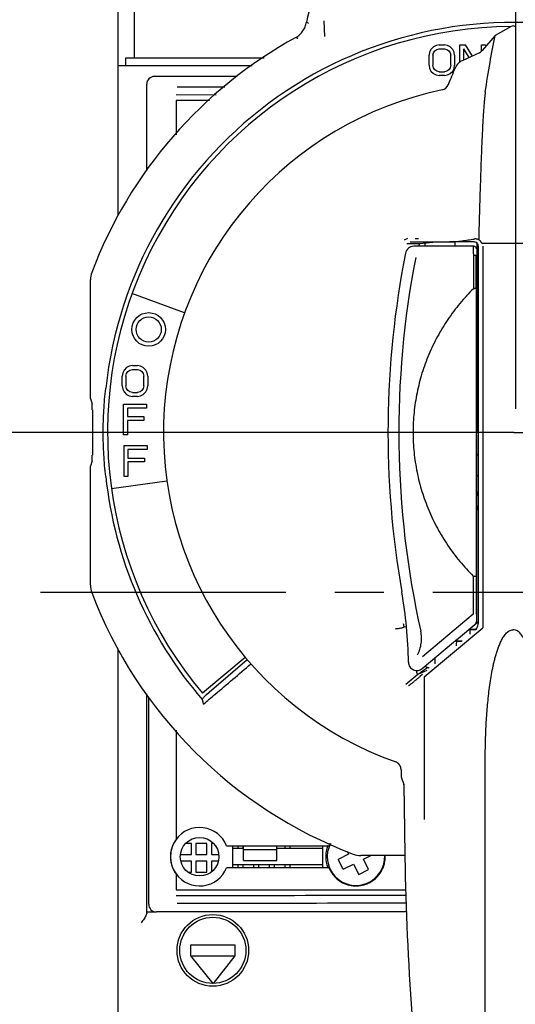
# Model space of a CAD drawing. Units: inches. Extents: x 0 to 71, y -25 to 22.
# Drawn here: x 23.6 to 25.1, y 6 to 8.8 of the extents above; entities that cross this region are included whole.
import ezdxf

# ---------------------------------------------------------------- set-up
doc = ezdxf.new("R2010")
doc.units = ezdxf.units.IN
doc.header["$LTSCALE"] = 1.87
doc.header["$MEASUREMENT"] = 0
doc.header["$PDMODE"] = 3
doc.header["$PDSIZE"] = 0.3125
doc.linetypes.add('CENTER', pattern=[0.6, 0.375, -0.075, 0.075, -0.075])
doc.layers.get('0').update_dxf_attribs({"linetype": 'CONTINUOUS'})
doc.layers.get('Defpoints').update_dxf_attribs({"linetype": 'CONTINUOUS'})
doc.layers.add('02__ASM_ALL_AXES', color=7, linetype='CONTINUOUS')
doc.layers.add('DEFAULT_1', color=7, linetype='CENTER')
doc.styles.get("Standard").update_dxf_attribs({"font": 'txt', "width": 0.8})
doc.dimstyles.new('DIMSTYLE_1', dxfattribs={"dimtxt": 0.15625, "dimasz": 0.1875, "dimexe": 0.18, "dimexo": 0.0625, "dimgap": 0.09, "dimtad": 0, "dimtih": 1, "dimtoh": 1, "dimlfac": 1.25, "dimzin": 0, "dimdsep": 46, "dimtxsty": 'STANDARD', "dimblk": '_FILLED', "dimcen": 0.09, "dimadec": 0, "dimazin": 0, "dimtfac": 1, "dimtofl": 0, "dimtmove": 0, "dimatfit": 3, "dimldrblk": '_FILLED', "dimfxl": 1, "dimtolj": 1, "dimtzin": 0, "dimarcsym": 0})

# ---------------------------------------------------------------- blocks, each defined once
blk = doc.blocks.new('_FILLED')
at = {"color": 0, "linetype": 'ByBlock'}
blk.add_solid([(0, 0), (-1, 0.167), (-1, -0.167)], dxfattribs=at)
blk = doc.blocks.new('*D5')
at = {"color": 0, "linetype": 'Continuous', "lineweight": -2}
for p, q in [((22.3959, 7.8019), (22.3959, 7.9894)), ((24.9897, 7.6144), (22.2159, 7.6144)), ((23.5726, 7.1577), (22.2159, 7.1577)), ((22.3959, 6.9702), (22.3959, 6.7827)), ((22.3959, 6.7827), (22.2084, 6.7827))]:
    blk.add_line(p, q, dxfattribs=at)
at = {"layer": 'Defpoints', "color": 0, "linetype": 'Continuous'}
for p in [(22.3959, 7.6144), (25.0522, 7.6144), (23.6351, 7.1577)]:
    blk.add_point(p, dxfattribs=at)
at = {"color": 0, "linetype": 'Continuous', "lineweight": -2, "xscale": 0.1875, "yscale": 0.1875, "zscale": 0.1875}
for p, rotation in [((22.3959, 7.6144), 270), ((22.3959, 7.1577), 90)]:
    blk.add_blockref('_FILLED', p, dxfattribs=dict(at, rotation=rotation))
at = {"color": 0, "linetype": 'Continuous', "insert": (22.1184, 6.991), "char_height": 0.15625, "attachment_point": 3}
blk.add_mtext('\\A1;0.57\\P [14.5]', dxfattribs=at)
blk = doc.blocks.new('*D6')
at = {"color": 0, "linetype": 'Continuous', "lineweight": -2}
for p, q in [((24.6008, 8.8428), (22.504, 8.8428)), ((22.684, 8.6553), (22.684, 8.553)), ((22.684, 7.8019), (22.684, 7.9564)), ((24.8056, 7.6144), (22.504, 7.6144))]:
    blk.add_line(p, q, dxfattribs=at)
at = {"layer": 'Defpoints', "color": 0, "linetype": 'Continuous'}
for p in [(22.684, 8.8428), (24.6633, 8.8428), (24.8681, 7.6144)]:
    blk.add_point(p, dxfattribs=at)
at = {"color": 0, "linetype": 'Continuous', "lineweight": -2, "xscale": 0.1875, "yscale": 0.1875, "zscale": 0.1875}
for p, rotation in [((22.684, 8.8428), 90), ((22.684, 7.6144), 270)]:
    blk.add_blockref('_FILLED', p, dxfattribs=dict(at, rotation=rotation))
at = {"color": 0, "linetype": 'Continuous', "insert": (22.684, 8.463), "char_height": 0.15625, "attachment_point": 2}
blk.add_mtext('\\A1;1.54\\P [39.0]', dxfattribs=at)
blk = doc.blocks.new('*D7')
at = {"color": 0, "linetype": 'Continuous', "lineweight": -2}
for p, q in [((24.7258, 8.9678), (24.7258, 9.786)), ((25.0565, 7.6815), (25.0565, 9.786)), ((24.5383, 9.606), (24.0924, 9.606)), ((25.244, 9.606), (25.4315, 9.606))]:
    blk.add_line(p, q, dxfattribs=at)
at = {"layer": 'Defpoints', "color": 0, "linetype": 'Continuous'}
for p in [(25.0565, 9.606), (24.7258, 8.9053), (25.0565, 7.619)]:
    blk.add_point(p, dxfattribs=at)
at = {"color": 0, "linetype": 'Continuous', "lineweight": -2, "xscale": 0.1875, "yscale": 0.1875, "zscale": 0.1875}
blk.add_blockref('_FILLED', (24.7258, 9.606), dxfattribs=at)
at = {"color": 0, "linetype": 'Continuous', "lineweight": -2, "xscale": 0.1875, "yscale": 0.1875, "zscale": 0.1875, "rotation": 180}
blk.add_blockref('_FILLED', (25.0565, 9.606), dxfattribs=at)
at = {"color": 0, "linetype": 'Continuous', "insert": (24.0024, 9.8143), "char_height": 0.15625, "attachment_point": 3}
blk.add_mtext('\\A1;0.41\\P [10.5]', dxfattribs=at)
blk = doc.blocks.new('*D8')
at = {"color": 0, "linetype": 'Continuous', "lineweight": -2}
for p, q in [((25.0565, 7.8654), (25.0565, 10.282)), ((25.1195, 9.434), (25.1195, 10.282)), ((24.869, 10.102), (24.6815, 10.102)), ((25.307, 10.102), (25.4945, 10.102))]:
    blk.add_line(p, q, dxfattribs=at)
at = {"layer": 'Defpoints', "color": 0, "linetype": 'Continuous'}
for p in [(25.0565, 10.102), (25.1195, 9.3715), (25.0565, 7.8029)]:
    blk.add_point(p, dxfattribs=at)
at = {"color": 0, "linetype": 'Continuous', "lineweight": -2, "xscale": 0.1875, "yscale": 0.1875, "zscale": 0.1875}
blk.add_blockref('_FILLED', (25.0565, 10.102), dxfattribs=at)
at = {"color": 0, "linetype": 'Continuous', "lineweight": -2, "xscale": 0.1875, "yscale": 0.1875, "zscale": 0.1875, "rotation": 180}
blk.add_blockref('_FILLED', (25.1195, 10.102), dxfattribs=at)
at = {"color": 0, "linetype": 'Continuous', "insert": (25.5845, 10.3103), "char_height": 0.15625, "attachment_point": 1}
blk.add_mtext('\\A1;0.08\\P [2.0]', dxfattribs=at)

msp = doc.modelspace()

# ---------------------------------------------------------------- linework, layer by layer
at = {"color": 6, "linetype": 'Continuous'}
for p, q in [((23.9668, 8.6853), (23.9668, 9.1042)), ((23.9195, 8.2347), (23.9195, 9.016)), ((23.9416, 8.6632), (23.9416, 8.6853)), ((23.9416, 8.6853), (24.3373, 8.6853)), ((23.9195, 8.6632), (24.3032, 8.6632)), ((24.2598, 8.6317), (24.0235, 8.6317)), ((24.0014, 8.3618), (24.0014, 8.6097)), ((24.088, 8.6022), (24.225, 8.6018)), ((24.0853, 8.5801), (24.1997, 8.5798)), ((24.0853, 8.5629), (24.0853, 8.4653)), ((24.1805, 8.5629), (24.0853, 8.5629)), ((23.9195, 5.2994), (23.9195, 6.9941)), ((24.0014, 6.2401), (24.0014, 6.8669)), ((24.0072, 6.2658), (24.0072, 6.858)), ((24.0853, 6.7635), (24.0853, 6.4511)), ((24.129, 6.4396), (24.1132, 6.4396)), ((24.129, 6.4081), (24.129, 6.4396)), ((24.1422, 6.4396), (24.1422, 6.4081)), ((24.1737, 6.4396), (24.1422, 6.4396)), ((24.1737, 6.4081), (24.1737, 6.4396)), ((24.1869, 6.4396), (24.1869, 6.4081)), ((24.192, 6.4396), (24.1869, 6.4396)), ((24.2299, 6.4333), (24.5225, 6.4333)), ((24.2471, 6.4333), (24.2471, 6.3703)), ((24.2786, 6.4254), (24.2471, 6.4254)), ((24.2631, 6.4254), (24.2631, 6.4333)), ((24.2764, 6.4333), (24.2764, 6.4254)), ((24.5054, 6.4254), (24.3731, 6.4254)), ((24.3973, 6.4254), (24.3973, 6.4333)), ((24.4109, 6.4333), (24.4109, 6.4254)), ((24.5054, 6.3703), (24.5054, 6.4333)), ((24.0984, 6.4081), (24.129, 6.4081)), ((24.129, 6.3892), (24.0993, 6.3892)), ((24.129, 6.3577), (24.129, 6.3892)), ((24.1422, 6.4081), (24.1737, 6.4081)), ((24.1422, 6.3892), (24.1422, 6.3577)), ((24.1737, 6.3892), (24.1422, 6.3892)), ((24.1737, 6.3577), (24.1737, 6.3892)), ((24.1869, 6.4081), (24.2068, 6.4081)), ((24.1869, 6.3892), (24.1869, 6.3591)), ((24.206, 6.3892), (24.1869, 6.3892)), ((24.5225, 6.3703), (24.2299, 6.3703)), ((24.5054, 6.3782), (24.2471, 6.3782)), ((24.2631, 6.3703), (24.2631, 6.3782)), ((24.2764, 6.3782), (24.2764, 6.3703)), ((24.3079, 6.3703), (24.3079, 6.3782)), ((24.3211, 6.3782), (24.3211, 6.3703)), ((24.3526, 6.3703), (24.3526, 6.3782)), ((24.3658, 6.3782), (24.3658, 6.3703)), ((24.3973, 6.3703), (24.3973, 6.3782)), ((24.4109, 6.3782), (24.4109, 6.3703)), ((24.0853, 6.3525), (24.0853, 6.3068)), ((24.1203, 6.3577), (24.129, 6.3577)), ((24.1422, 6.3577), (24.1737, 6.3577)), ((24.0853, 6.3068), (24.7429, 6.3068)), ((24.0014, 6.2443), (24.0245, 6.2443)), ((24.7443, 6.2438), (24.0292, 6.2438)), ((24.1274, 6.1183), (24.1274, 6.1498)), ((24.1274, 6.1498), (24.2534, 6.1498)), ((24.2534, 6.1498), (24.2534, 6.1183)), ((24.1911, 6.0396), (24.1274, 6.1183)), ((24.1274, 6.1183), (24.2534, 6.1183)), ((24.2534, 6.1183), (24.1911, 6.0396))]:
    msp.add_line(p, q, dxfattribs=at)
at = {"color": 7, "linetype": 'Continuous'}
for p, q in [((24.4647, 8.783), (24.4581, 8.7873)), ((24.5074, 8.7905), (24.5096, 8.7461)), ((25.0434, 8.7746), (24.9974, 8.7487)), ((24.4278, 8.7437), (24.4328, 8.7409)), ((24.4343, 8.7401), (24.4328, 8.7409)), ((24.9974, 8.7487), (24.9608, 8.7057)), ((24.8104, 8.7018), (24.8086, 8.6924)), ((24.8141, 8.7093), (24.8104, 8.7018)), ((24.8214, 8.7168), (24.8141, 8.7093)), ((24.8196, 8.6924), (24.8214, 8.6999)), ((24.8287, 8.7205), (24.8214, 8.7168)), ((24.8214, 8.6999), (24.8251, 8.7056)), ((24.8251, 8.7056), (24.8306, 8.7093)), ((24.8379, 8.7224), (24.8287, 8.7205)), ((24.8306, 8.7093), (24.8379, 8.7112)), ((24.8379, 8.7224), (24.8526, 8.7224)), ((24.8379, 8.7112), (24.8526, 8.7112)), ((24.8617, 8.7205), (24.8526, 8.7224)), ((24.8526, 8.7112), (24.8599, 8.7093)), ((24.8599, 8.7093), (24.8654, 8.7056)), ((24.8691, 8.7168), (24.8617, 8.7205)), ((24.8654, 8.7056), (24.8691, 8.6999)), ((24.8764, 8.7093), (24.8691, 8.7168)), ((24.8691, 8.6999), (24.8709, 8.6924)), ((24.8801, 8.7018), (24.8764, 8.7093)), ((24.8819, 8.6924), (24.8801, 8.7018)), ((24.8966, 8.6729), (24.8966, 8.7224)), ((24.8966, 8.7224), (24.9131, 8.7224)), ((24.9526, 8.6995), (24.9032, 8.6768)), ((24.9076, 8.7112), (24.9076, 8.6788)), ((24.9076, 8.7112), (24.9227, 8.6858)), ((24.9327, 8.6903), (24.9131, 8.7224)), ((24.9589, 8.7038), (24.9589, 8.7224)), ((24.9589, 8.7224), (24.9699, 8.7224)), ((24.9699, 8.7224), (24.9699, 8.7164)), ((24.8086, 8.6644), (24.8086, 8.6924)), ((24.8196, 8.6924), (24.8196, 8.6644)), ((24.8709, 8.6644), (24.8709, 8.6924)), ((24.8819, 8.6924), (24.8819, 8.6644)), ((24.8086, 8.6644), (24.8104, 8.655)), ((24.8104, 8.655), (24.8141, 8.6475)), ((24.8141, 8.6475), (24.8214, 8.64)), ((24.8214, 8.6569), (24.8196, 8.6644)), ((24.8251, 8.6513), (24.8214, 8.6569)), ((24.8214, 8.64), (24.8287, 8.6363)), ((24.8306, 8.6475), (24.8251, 8.6513)), ((24.8379, 8.6456), (24.8306, 8.6475)), ((24.8379, 8.6456), (24.8526, 8.6456)), ((24.8599, 8.6475), (24.8526, 8.6456)), ((24.8654, 8.6513), (24.8599, 8.6475)), ((24.8617, 8.6363), (24.8691, 8.64)), ((24.8691, 8.6569), (24.8654, 8.6513)), ((24.8709, 8.6644), (24.8691, 8.6569)), ((24.8691, 8.64), (24.8764, 8.6475)), ((24.8764, 8.6475), (24.8801, 8.655)), ((24.8801, 8.655), (24.8819, 8.6644)), ((24.8287, 8.6363), (24.8379, 8.6344)), ((24.8526, 8.6344), (24.8379, 8.6344)), ((24.8526, 8.6344), (24.8617, 8.6363)), ((24.8467, 8.5924), (24.8459, 8.5935)), ((24.8632, 8.608), (24.8641, 8.607)), ((24.9514, 8.1984), (24.9506, 8.1674)), ((24.747, 8.1685), (24.7377, 8.1644)), ((24.7688, 8.1692), (24.7781, 8.1683)), ((24.9506, 8.1674), (24.9505, 8.1658)), ((24.7455, 8.1547), (24.7828, 8.1547)), ((24.7548, 8.1588), (24.7758, 8.1591)), ((24.9363, 8.1464), (24.765, 8.1464)), ((24.7758, 8.1591), (24.8672, 8.1591)), ((24.7828, 8.1547), (24.7822, 8.1544)), ((24.7828, 8.1547), (24.829, 8.1588)), ((24.7971, 8.156), (24.7971, 8.1464)), ((24.829, 8.1588), (24.8672, 8.1588)), ((24.9381, 8.1591), (24.8672, 8.1591)), ((24.8829, 8.1588), (24.8827, 8.1464)), ((24.9355, 8.1249), (24.9357, 8.1447)), ((24.9357, 8.1447), (24.9363, 8.1464)), ((24.9454, 8.1556), (24.9454, 7.6144)), ((24.9494, 8.1468), (24.9494, 7.0685)), ((25.1377, 8.1544), (24.9611, 8.1544)), ((24.9622, 8.147), (24.9622, 7.0564)), ((24.7415, 8.1271), (24.7422, 8.1262)), ((24.9355, 8.1249), (24.9354, 8.1213)), ((24.9354, 8.1213), (24.9354, 8.0252)), ((24.9354, 8.1213), (24.9435, 8.1211)), ((24.9434, 8.0272), (24.9435, 8.1211)), ((23.8403, 7.7112), (23.8403, 8.0506)), ((24.1097, 7.9564), (23.9593, 8.0111)), ((23.9438, 7.8), (23.9365, 7.7925)), ((23.9511, 7.8037), (23.9438, 7.8)), ((23.9603, 7.8056), (23.9511, 7.8037)), ((23.9603, 7.8056), (23.975, 7.8056)), ((23.9841, 7.8037), (23.975, 7.8056)), ((23.9915, 7.8), (23.9841, 7.8037)), ((23.9988, 7.7925), (23.9915, 7.8)), ((23.9328, 7.785), (23.931, 7.7756)), ((23.931, 7.7476), (23.931, 7.7756)), ((23.9365, 7.7925), (23.9328, 7.785)), ((23.942, 7.7756), (23.9438, 7.7831)), ((23.942, 7.7756), (23.942, 7.7476)), ((23.9438, 7.7831), (23.9475, 7.7888)), ((23.9475, 7.7888), (23.953, 7.7925)), ((23.953, 7.7925), (23.9603, 7.7944)), ((23.9603, 7.7944), (23.975, 7.7944)), ((23.975, 7.7944), (23.9823, 7.7925)), ((23.9823, 7.7925), (23.9878, 7.7888)), ((23.9878, 7.7888), (23.9915, 7.7831)), ((23.9915, 7.7831), (23.9933, 7.7756)), ((23.9933, 7.7476), (23.9933, 7.7756)), ((24.0025, 7.785), (23.9988, 7.7925)), ((24.0043, 7.7756), (24.0025, 7.785)), ((24.0043, 7.7756), (24.0043, 7.7476)), ((23.931, 7.7476), (23.9328, 7.7382)), ((23.9438, 7.7401), (23.942, 7.7476)), ((23.9475, 7.7345), (23.9438, 7.7401)), ((23.9915, 7.7401), (23.9878, 7.7345)), ((23.9933, 7.7476), (23.9915, 7.7401)), ((24.0025, 7.7382), (24.0043, 7.7476)), ((23.8403, 7.7112), (23.8456, 7.6952)), ((23.9328, 7.7382), (23.9365, 7.7307)), ((23.9365, 7.7307), (23.9438, 7.7232)), ((23.9438, 7.7232), (23.9511, 7.7195)), ((23.953, 7.7307), (23.9475, 7.7345)), ((23.9511, 7.7195), (23.9603, 7.7176)), ((23.9603, 7.7288), (23.953, 7.7307)), ((23.9603, 7.7288), (23.975, 7.7288)), ((23.975, 7.7176), (23.9603, 7.7176)), ((23.9823, 7.7307), (23.975, 7.7288)), ((23.975, 7.7176), (23.9841, 7.7195)), ((23.9878, 7.7345), (23.9823, 7.7307)), ((23.9841, 7.7195), (23.9915, 7.7232)), ((23.9915, 7.7232), (23.9988, 7.7307)), ((23.9988, 7.7307), (24.0025, 7.7382)), ((23.935, 7.6072), (23.935, 7.6952)), ((23.935, 7.6952), (24.001, 7.6952)), ((23.946, 7.684), (23.946, 7.6596)), ((24.001, 7.684), (23.946, 7.684)), ((24.001, 7.6952), (24.001, 7.684)), ((23.8459, 7.6792), (23.8459, 7.5496)), ((23.946, 7.6596), (23.9936, 7.6596)), ((23.9936, 7.6596), (23.9936, 7.6484)), ((23.946, 7.6484), (23.946, 7.6072)), ((23.9936, 7.6484), (23.946, 7.6484)), ((23.946, 7.6072), (23.935, 7.6072)), ((24.9441, 7.6068), (24.944, 7.0729)), ((24.9441, 7.6068), (24.9454, 7.6144)), ((24.9454, 7.6144), (24.9494, 7.6144)), ((23.9366, 7.4888), (23.9366, 7.5768)), ((23.9366, 7.5768), (24.0026, 7.5768)), ((24.0026, 7.5768), (24.0026, 7.5656)), ((23.9476, 7.5656), (23.9476, 7.5412)), ((24.0026, 7.5656), (23.9476, 7.5656)), ((23.8456, 7.5336), (23.8403, 7.5176)), ((23.8403, 7.1782), (23.8403, 7.5176)), ((23.9476, 7.5412), (23.9952, 7.5412)), ((23.9476, 7.53), (23.9476, 7.4888)), ((23.9952, 7.53), (23.9476, 7.53)), ((23.9952, 7.5412), (23.9952, 7.53)), ((23.9476, 7.4888), (23.9366, 7.4888)), ((24.0591, 7.4752), (23.9007, 7.453)), ((24.9351, 7.2038), (24.9351, 7.0947)), ((24.9431, 7.2018), (24.9431, 7.0949)), ((24.9351, 7.0947), (24.7903, 6.9729)), ((24.887, 7.0214), (24.9449, 7.07)), ((24.9479, 7.0717), (24.9494, 7.0717)), ((24.7382, 7.0579), (24.7371, 7.0579)), ((24.7438, 7.0586), (24.7382, 7.058)), ((24.795, 6.9162), (24.9622, 7.0564)), ((24.9258, 7.0508), (24.9266, 7.0517)), ((24.9258, 7.0376), (24.9258, 7.0508)), ((24.9258, 7.0508), (24.9408, 7.0508)), ((24.9266, 7.0547), (24.9266, 7.0517)), ((24.9266, 7.0517), (24.9408, 7.0517)), ((24.7893, 6.9395), (24.8789, 7.0146)), ((24.887, 7.0214), (24.8867, 7.0048)), ((24.887, 7.0184), (24.903, 7.0184)), ((24.9015, 7.0171), (24.887, 7.0171)), ((24.2833, 6.9716), (24.1608, 6.8688)), ((24.1797, 6.8725), (24.2886, 6.9655)), ((24.7506, 6.9589), (24.75, 6.9575)), ((24.8254, 6.9697), (24.8257, 6.9535)), ((24.774, 6.9269), (24.7735, 6.9339)), ((24.7765, 6.9226), (24.7778, 6.9231)), ((24.7783, 6.9233), (24.7778, 6.9231)), ((24.7785, 6.9234), (24.7783, 6.9233)), ((24.7786, 6.9234), (24.7785, 6.9234)), ((24.7788, 6.9235), (24.7787, 6.9235)), ((24.7857, 6.9285), (24.7788, 6.9234)), ((24.7855, 6.9262), (24.7788, 6.9234)), ((24.8022, 6.9338), (24.7855, 6.9262)), ((24.7864, 6.929), (24.7857, 6.9285)), ((24.7933, 6.934), (24.7864, 6.929)), ((24.7893, 6.9395), (24.79, 6.9409)), ((24.799, 6.9381), (24.7933, 6.934)), ((24.8015, 6.94), (24.799, 6.9381)), ((24.8078, 6.9414), (24.8092, 6.9411)), ((24.7765, 6.9226), (24.7421, 6.8937)), ((24.79, 6.9227), (24.7837, 6.9174)), ((24.795, 6.9162), (24.7949, 6.508)), ((24.1719, 6.8654), (24.1797, 6.8725)), ((24.1654, 6.8584), (24.1719, 6.8654)), ((24.7146, 6.6734), (24.7134, 6.6725)), ((24.9694, 5.5904), (24.9694, 6.6744)), ((24.7294, 6.6499), (24.7294, 6.6304)), ((24.7294, 6.6304), (24.7369, 6.6079)), ((24.7385, 6.5104), (24.7384, 6.5298)), ((24.2786, 6.3908), (24.2786, 6.4333)), ((24.2786, 6.4223), (24.3731, 6.4223)), ((24.3731, 6.3908), (24.3731, 6.4333)), ((24.5746, 6.4173), (24.5787, 6.4089)), ((24.2786, 6.3908), (24.3731, 6.3908)), ((24.5787, 6.4089), (24.5491, 6.3941)), ((24.5632, 6.3659), (24.5491, 6.3941)), ((24.7408, 6.4053), (24.6132, 6.4053)), ((24.621, 6.3947), (24.6422, 6.4053)), ((24.6357, 6.3651), (24.621, 6.3947)), ((24.5632, 6.3659), (24.5928, 6.3807)), ((24.5928, 6.3807), (24.6075, 6.3511)), ((24.6075, 6.3511), (24.6357, 6.3651))]:
    msp.add_line(p, q, dxfattribs=at)
for radius in [0.048, 0.036]:
    msp.add_circle((24.007, 7.9088), radius, dxfattribs=at)
at = {"color": 6, "linetype": 'Continuous'}
for centre, radius in [((24.1526, 6.4018), 0.0551), ((24.1904, 6.1341), 0.1024), ((24.1904, 6.1341), 0.0945)]:
    msp.add_circle(centre, radius, dxfattribs=at)
at = {"color": 7, "linetype": 'Continuous'}
for centre, radius, start, end in [((24.6163, 8.7635), 0.16, 89.9959, 171.4514), ((25.0494, 7.6144), 1.172, 79.3455, 173.831), ((25.0494, 7.6144), 1.16, 90.2928, 220), ((25.0494, 8.764), 0.0122, 60.6566, 119.3559), ((25.0494, 7.6144), 1.2891, 118.8342, 159.2138), ((24.9218, 8.6394), 0.042, 132.4155, 156.922), ((24.9201, 8.6402), 0.0403, 114.6893, 131.4027), ((27.3234, 7.6144), 2.6532, 156.8889, 158.008), ((25.0494, 7.6144), 1, 101.7421, 250.3706), ((24.841, 8.617), 0.024, 281.7451, 338.0048), ((24.765, 8.1224), 0.024, 89.9817, 168.8202), ((24.9373, 8.1466), 0.0121, 67.4181, 83.1269), ((24.9374, 8.1468), 0.012, 0.0447, 67.3222), ((27.3312, 7.6144), 2.64, 168.802, 189.9455), ((27.3234, 7.6144), 2.6012, 168.9101, 192.6186), ((23.9003, 8.0506), 0.06, 159.2136, 180.0003), ((24.9254, 7.7959), 0.024, 326.2835, 359.9848), ((24.9254, 7.8105), 0.0241, 0.013, 32.0927), ((25.0494, 7.6144), 0.16, 128.77, 130.7671), ((25.0489, 7.6138), 0.1195, 207.8581, 213.0551), ((25.0494, 7.6144), 1.172, 186.1682, 220.6545), ((25.0494, 7.6144), 0.16, 228.4383, 231.23), ((24.9254, 7.4329), 0.024, 0.0356, 39.5821), ((24.9255, 7.4055), 0.024, 320.0779, 0.0217), ((23.9003, 7.1782), 0.06, 179.9997, 200.7865), ((25.0494, 7.6144), 1.2891, 200.7862, 249.2138), ((23.4701, 6.9374), 1.28, 0.899, 9.9455), ((27.6411, 7.6877), 2.9715, 192.0329, 192.2383), ((24.9603, 7.0516), 0.024, 117.4617, 130), ((24.9253, 7.0686), 0.0241, 343.3703, 359.9635), ((24.9253, 7.0686), 0.0241, 310.0365, 326.6297), ((24.9254, 7.0685), 0.024, 326.651, 343.349), ((25.0494, 7.6144), 0.7149, 249.3998, 250.2556), ((24.8062, 6.9335), 0.00801, 78.7214, 126.1278), ((24.7054, 6.6499), 0.024, 359.9985, 70.3721), ((32.8244, 6.5366), 8.0859, 180.18619, 186.50455), ((24.1526, 6.4018), 0.0835, 143.7727, 216.2273), ((24.1529, 6.4016), 0.0839, 143.7834, 157.7815), ((24.1523, 6.4019), 0.0831, 166.7112, 172.7551), ((24.1522, 6.402), 0.083, 158.325, 166.7102), ((24.1518, 6.4021), 0.0826, 157.8217, 158.314), ((24.5998, 6.4018), 0.0866, 158.6052, 201.1422), ((24.5998, 6.4018), 0.0822, 152.8037, 2.4626), ((24.605, 6.3987), 0.0894, 152.5592, 157.2401), ((24.5998, 6.4018), 0.0835, 152.8102, 157.8298), ((24.1531, 6.4019), 0.0839, 172.7719, 179.3357), ((24.1536, 6.4019), 0.0844, 179.3262, 187.0423), ((24.1529, 6.4018), 0.0838, 187.0553, 194.6227), ((24.5998, 6.4018), 0.0835, 202.1702, 2.4271), ((24.6132, 6.4653), 0.06, 249.2136, 270.0003), ((24.5997, 6.4017), 0.0836, 348.2257, 356.7676), ((24.5992, 6.4017), 0.084, 356.765, 2.4654), ((24.1524, 6.4017), 0.0832, 194.6251, 201.5855), ((24.1525, 6.4018), 0.0834, 201.6248, 216.2391), ((24.5999, 6.4019), 0.0835, 332.6067, 337.7725), ((24.6005, 6.4016), 0.0828, 337.7745, 341.1435), ((24.6013, 6.4014), 0.082, 341.1439, 344.1591), ((24.6011, 6.4014), 0.0822, 344.1674, 348.2131)]:
    msp.add_arc(centre, radius, start, end, dxfattribs=at)
at = {"color": 6, "linetype": 'Continuous'}
for centre, radius, start, end in [((24.0235, 8.6097), 0.0221, 90.0249, 179.9751), ((24.1526, 6.4018), 0.0835, 22.1702, 143.7727), ((24.1526, 6.4018), 0.0835, 216.2273, 337.8298), ((24.0292, 6.2658), 0.022, 179.9938, 270.0062)]:
    msp.add_arc(centre, radius, start, end, dxfattribs=at)
at = {"color": 7, "linetype": 'Continuous'}
for centre, major_axis, ratio, start_param, end_param in [((23.8456, 7.6792), (0, 0.016), 0.017455, -1.570796, -0.05236), ((23.8456, 7.5496), (0, 0.016), 0.017455, -3.089233, -1.570796), ((24.9359, 7.073), (-0.00247, 0.00762), 0.998406, -2.757517, -1.885071), ((24.8789, 7.0141), (0.00812, 0.00683), 0.039506, -0.034423, 1.536374)]:
    msp.add_ellipse(centre, major_axis=major_axis, ratio=ratio, start_param=start_param, end_param=end_param, dxfattribs=at)
for points, knots in [([(24.4277, 8.7437), (24.4317, 8.7459), (24.4392, 8.7512), (24.4484, 8.7616), (24.455, 8.7738), (24.4574, 8.7828), (24.4581, 8.7873)], [0, 0, 0, 0, 0.249911, 0.499988, 0.750096, 1, 1, 1, 1]), ([(24.9694, 8.5866), (24.9737, 8.6152), (24.9824, 8.6693), (24.9923, 8.7232), (24.9974, 8.7487)], [0, 0, 0, 0, 0.527095, 1, 1, 1, 1]), ([(24.9526, 8.6995), (24.9541, 8.7002), (24.9571, 8.702), (24.9597, 8.7044), (24.9608, 8.7057)], [0, 0, 0, 0, 0.501149, 1, 1, 1, 1]), ([(24.9694, 8.5866), (24.9689, 8.5833), (24.968, 8.576), (24.9667, 8.5638), (24.9655, 8.5493), (24.9643, 8.5326), (24.9631, 8.5138), (24.9619, 8.4929), (24.9608, 8.4701), (24.9596, 8.4454), (24.9585, 8.419), (24.9571, 8.3807), (24.9553, 8.3295), (24.9533, 8.2652), (24.952, 8.221), (24.9514, 8.1984)], [0, 0, 0, 0, 0.025477, 0.0571, 0.094608, 0.137763, 0.18635, 0.240158, 0.29899, 0.362642, 0.430828, 0.503203, 0.658838, 0.82568, 1, 1, 1, 1]), ([(24.8672, 8.1591), (24.8731, 8.1591), (24.8849, 8.1598), (24.8996, 8.1616), (24.9114, 8.1634), (24.9232, 8.1652), (24.9322, 8.1665), (24.9381, 8.1673)], [0, 0, 0, 0, 0.246241, 0.495266, 0.620849, 0.74694, 1, 1, 1, 1]), ([(24.9505, 8.1658), (24.9495, 8.1661), (24.948, 8.1665), (24.946, 8.167), (24.9439, 8.1673), (24.9413, 8.1675), (24.9392, 8.1675), (24.9381, 8.1673)], [0, 0, 0, 0, 0.249959, 0.374854, 0.499802, 0.750004, 1, 1, 1, 1]), ([(24.9505, 8.1658), (24.9511, 8.1655), (24.9522, 8.1648), (24.9535, 8.1637), (24.9544, 8.1628), (24.9552, 8.1618), (24.9561, 8.1604), (24.957, 8.159), (24.9577, 8.158), (24.9586, 8.157), (24.9597, 8.1558), (24.9606, 8.1549), (24.9611, 8.1544)], [0, 0, 0, 0, 0.125499, 0.250998, 0.313404, 0.375623, 0.500428, 0.625549, 0.687903, 0.750204, 0.875028, 1, 1, 1, 1]), ([(24.7822, 8.1544), (24.7821, 8.1542), (24.7819, 8.1539), (24.7813, 8.153), (24.7806, 8.1515), (24.7797, 8.1492), (24.779, 8.1475), (24.7787, 8.1465)], [0, 0, 0, 0, 0.064291, 0.146174, 0.363288, 0.649421, 1, 1, 1, 1]), ([(24.9394, 8.1458), (24.9391, 8.1459), (24.9382, 8.1462), (24.9372, 8.1464), (24.9364, 8.1464)], [0, 0, 0, 0, 0.244799, 1, 1, 1, 1]), ([(24.9437, 8.1418), (24.9433, 8.1427), (24.9421, 8.1443), (24.9404, 8.1454), (24.9394, 8.1458)], [0, 0, 0, 0, 0.466516, 1, 1, 1, 1]), ([(24.9444, 8.1388), (24.9444, 8.1393), (24.9443, 8.1404), (24.9439, 8.1413), (24.9437, 8.1418)], [0, 0, 0, 0, 0.492537, 1, 1, 1, 1]), ([(24.9354, 8.0252), (24.9219, 8.0118), (24.8962, 7.9837), (24.8618, 7.9379), (24.832, 7.889), (24.8072, 7.8374), (24.7876, 7.7837), (24.7735, 7.7282), (24.7649, 7.6716), (24.763, 7.6335), (24.763, 7.6145)], [0, 0, 0, 0, 0.12497, 0.250001, 0.374993, 0.499988, 0.624989, 0.749986, 0.875021, 1, 1, 1, 1]), ([(24.9354, 8.0252), (24.9357, 8.0255), (24.9363, 8.026), (24.9371, 8.0263), (24.9375, 8.0263)], [0, 0, 0, 0, 0.505254, 1, 1, 1, 1]), ([(24.9375, 8.0263), (24.9383, 8.0263), (24.9397, 8.0264), (24.9413, 8.0266), (24.9424, 8.0268), (24.9429, 8.0269), (24.9432, 8.027), (24.9434, 8.0272), (24.9434, 8.0272)], [0, 0, 0, 0, 0.387106, 0.699875, 0.818068, 0.907372, 0.966992, 1, 1, 1, 1]), ([(24.9434, 8.0272), (24.9437, 7.9588), (24.9439, 7.8213), (24.9438, 7.6491), (24.9438, 7.5108), (24.9437, 7.4072), (24.9436, 7.3042), (24.9433, 7.2358), (24.9431, 7.2018)], [0, 0, 0, 0, 0.248611, 0.499989, 0.625689, 0.751382, 0.876598, 1, 1, 1, 1]), ([(23.8842, 7.4885), (23.8819, 7.5094), (23.8791, 7.5408), (23.8772, 7.5829), (23.8767, 7.6144), (23.8772, 7.646), (23.8786, 7.6775), (23.881, 7.709), (23.883, 7.7299), (23.8842, 7.7404)], [0, 0, 0, 0, 0.249974, 0.374976, 0.499983, 0.624989, 0.749992, 0.875002, 1, 1, 1, 1]), ([(24.763, 7.6145), (24.763, 7.5954), (24.7649, 7.5573), (24.7734, 7.5008), (24.7876, 7.4453), (24.8071, 7.3916), (24.8319, 7.34), (24.8616, 7.2912), (24.8959, 7.2454), (24.9216, 7.2173), (24.9351, 7.2038)], [0, 0, 0, 0, 0.124979, 0.250014, 0.375012, 0.500012, 0.625008, 0.749999, 0.87503, 1, 1, 1, 1]), ([(24.9351, 7.2038), (24.9354, 7.2036), (24.9359, 7.2032), (24.9366, 7.2028), (24.937, 7.2028), (24.9372, 7.2028)], [0, 0, 0, 0, 0.503527, 0.753558, 1, 1, 1, 1]), ([(24.9431, 7.2018), (24.9431, 7.2019), (24.943, 7.202), (24.9426, 7.2022), (24.9421, 7.2023), (24.9411, 7.2025), (24.9394, 7.2027), (24.938, 7.2027), (24.9372, 7.2028)], [0, 0, 0, 0, 0.0331, 0.092812, 0.182149, 0.300328, 0.613002, 1, 1, 1, 1]), ([(24.7319, 7.0557), (24.7306, 7.0554), (24.7275, 7.0548), (24.7207, 7.0536), (24.7152, 7.0529), (24.7114, 7.0526)], [0, 0, 0, 0, 0.203794, 0.447988, 1, 1, 1, 1]), ([(24.7371, 7.0578), (24.7371, 7.0578), (24.7369, 7.0576), (24.7367, 7.0573), (24.7362, 7.0571), (24.7354, 7.0567), (24.7339, 7.0562), (24.7327, 7.0559), (24.7319, 7.0557)], [0, 0, 0, 0, 0.044144, 0.107871, 0.195283, 0.307587, 0.606718, 1, 1, 1, 1]), ([(24.7371, 7.0579), (24.7371, 7.0579), (24.7371, 7.0579), (24.7371, 7.0579), (24.7371, 7.0579), (24.7371, 7.0578)], [0, 0, 0, 0, 0.188997, 0.27447, 1, 1, 1, 1]), ([(24.7755, 6.9789), (24.7783, 6.984), (24.7829, 6.9946), (24.7869, 7.0116), (24.7878, 7.029), (24.7863, 7.0405), (24.785, 7.0461)], [0, 0, 0, 0, 0.249943, 0.500001, 0.750061, 1, 1, 1, 1]), ([(24.9694, 6.6744), (24.9694, 6.691), (24.9698, 6.7242), (24.9716, 6.774), (24.9742, 6.8154), (24.9772, 6.8485), (24.9799, 6.8733), (24.9832, 6.898), (24.9871, 6.9226), (24.9911, 6.943), (24.9948, 6.9592), (24.9979, 6.9713), (25.0013, 6.9832), (25.0052, 6.9951), (25.0096, 7.0067), (25.0146, 7.0181), (25.0196, 7.0273), (25.0242, 7.0342), (25.0281, 7.0391), (25.0325, 7.0435), (25.0375, 7.0473), (25.0431, 7.05), (25.0473, 7.0507), (25.0494, 7.0507)], [0, 0, 0, 0, 0.124969, 0.249948, 0.374937, 0.437437, 0.499939, 0.562443, 0.62495, 0.687458, 0.718714, 0.749971, 0.781228, 0.812486, 0.843744, 0.875001, 0.906254, 0.921887, 0.93752, 0.953152, 0.968781, 0.984398, 1, 1, 1, 1]), ([(25.1294, 6.6744), (25.1294, 6.691), (25.129, 6.7242), (25.1272, 6.774), (25.1245, 6.8154), (25.1215, 6.8485), (25.1188, 6.8733), (25.1155, 6.898), (25.1116, 6.9226), (25.1076, 6.943), (25.1039, 6.9592), (25.1009, 6.9713), (25.0974, 6.9832), (25.0936, 6.9951), (25.0892, 7.0067), (25.0841, 7.0181), (25.0791, 7.0273), (25.0745, 7.0342), (25.0706, 7.0391), (25.0663, 7.0435), (25.0613, 7.0473), (25.0556, 7.05), (25.0514, 7.0507), (25.0494, 7.0507)], [0, 0, 0, 0, 0.124969, 0.249948, 0.374937, 0.437437, 0.499939, 0.562443, 0.62495, 0.687458, 0.718714, 0.749971, 0.781228, 0.812486, 0.843743, 0.875001, 0.906254, 0.921887, 0.93752, 0.953152, 0.968781, 0.984398, 1, 1, 1, 1]), ([(24.164, 6.8382), (24.1749, 6.8474), (24.2028, 6.871), (24.2479, 6.9092), (24.2821, 6.9383), (24.2993, 6.953)], [0, 0, 0, 0, 0.242042, 0.617171, 1, 1, 1, 1]), ([(24.75, 6.9575), (24.75, 6.9552), (24.7507, 6.9507), (24.7536, 6.9445), (24.7581, 6.9394), (24.7638, 6.9357), (24.7704, 6.9338), (24.7772, 6.9337), (24.7837, 6.9356), (24.7876, 6.938), (24.7893, 6.9395)], [0, 0, 0, 0, 0.124936, 0.250066, 0.375007, 0.500016, 0.625023, 0.749959, 0.875073, 1, 1, 1, 1]), ([(24.774, 6.9269), (24.774, 6.9265), (24.7741, 6.9257), (24.7746, 6.9245), (24.7751, 6.9236), (24.7757, 6.923), (24.776, 6.9228), (24.7763, 6.9226), (24.7764, 6.9226), (24.7765, 6.9226)], [0, 0, 0, 0, 0.234518, 0.429607, 0.72387, 0.829643, 0.909769, 0.965454, 1, 1, 1, 1]), ([(24.7787, 6.9235), (24.7787, 6.9235), (24.7786, 6.9234), (24.7786, 6.9234), (24.7786, 6.9234)], [0, 0, 0, 0, 0.194473, 1, 1, 1, 1]), ([(24.7837, 6.9174), (24.7817, 6.9158), (24.7778, 6.9125), (24.7729, 6.9084), (24.7691, 6.9053), (24.7664, 6.9031), (24.7638, 6.901), (24.7614, 6.899), (24.7591, 6.8971), (24.757, 6.8954), (24.7551, 6.8939), (24.7537, 6.8928), (24.7527, 6.892), (24.752, 6.8915), (24.7515, 6.891), (24.751, 6.8907), (24.7506, 6.8904), (24.7503, 6.8902), (24.7501, 6.8901), (24.7501, 6.89), (24.75, 6.89), (24.75, 6.89), (24.75, 6.89)], [0, 0, 0, 0, 0.18015, 0.354319, 0.43791, 0.518437, 0.595347, 0.668029, 0.735819, 0.798056, 0.854003, 0.902631, 0.923855, 0.942836, 0.959434, 0.973469, 0.984733, 0.993018, 0.995982, 0.99813, 0.99945, 1, 1, 1, 1]), ([(24.1639, 6.8382), (24.1636, 6.8394), (24.1632, 6.8411), (24.1627, 6.8434), (24.1623, 6.8451), (24.1619, 6.8468), (24.1614, 6.8483), (24.161, 6.8497), (24.1605, 6.8505), (24.1602, 6.8508)], [0, 0, 0, 0, 0.270452, 0.405931, 0.539672, 0.669607, 0.792711, 0.904624, 1, 1, 1, 1]), ([(24.7384, 6.5298), (24.7384, 6.5349), (24.7384, 6.5449), (24.7382, 6.5592), (24.7381, 6.5723), (24.7379, 6.5822), (24.7378, 6.5891), (24.7377, 6.5936), (24.7375, 6.5975), (24.7374, 6.6008), (24.7373, 6.6035), (24.7372, 6.6053), (24.7371, 6.6065), (24.737, 6.6071), (24.7369, 6.6076), (24.7369, 6.6078), (24.7369, 6.6079)], [0, 0, 0, 0, 0.196878, 0.382298, 0.55067, 0.697515, 0.761602, 0.818833, 0.868802, 0.911198, 0.945717, 0.972106, 0.982208, 0.990229, 0.996158, 1, 1, 1, 1]), ([(24.5338, 6.3509), (24.5422, 6.3399), (24.565, 6.322), (24.6076, 6.3151), (24.6484, 6.3295), (24.6676, 6.3512), (24.674, 6.3635)], [0, 0, 0, 0, 0.249967, 0.499852, 0.749798, 1, 1, 1, 1])]:
    msp.add_open_spline(points, degree=3, knots=knots, dxfattribs=at)
for points in [[(24.1599, 6.8512), (24.1616, 6.8537), (24.1634, 6.8561), (24.1654, 6.8584)], [(24.5225, 6.3703), (24.5254, 6.3634), (24.5292, 6.3568), (24.5338, 6.3509)]]:
    msp.add_open_spline(points, degree=3, dxfattribs=at)
at = {"color": 6, "linetype": 'Continuous'}
for points, knots in [([(24.7431, 6.2909), (24.6881, 6.2908), (24.4689, 6.2905), (24.2496, 6.2901), (24.0853, 6.2896)], [0, 0, 0, 0, 0.25058, 1, 1, 1, 1]), ([(24.7436, 6.2688), (24.6888, 6.2688), (24.4703, 6.2685), (24.2518, 6.268), (24.088, 6.2676)], [0, 0, 0, 0, 0.25058, 1, 1, 1, 1]), ([(24.0002, 6.2355), (23.9985, 6.2317), (23.9936, 6.2241), (23.9884, 6.2168), (23.9857, 6.2128)], [0, 0, 0, 0, 0.465374, 1, 1, 1, 1]), ([(24.0014, 6.2401), (24.0014, 6.2398), (24.0013, 6.2382), (24.0007, 6.2367), (24.0002, 6.2355)], [0, 0, 0, 0, 0.214132, 1, 1, 1, 1])]:
    msp.add_open_spline(points, degree=3, knots=knots, dxfattribs=at)
at = {"layer": '02__ASM_ALL_AXES', "color": 7, "linetype": 'CENTER'}
msp.add_line((23.6976, 7.1577), (26.5415, 7.1577), dxfattribs=at)
at = {"layer": 'DEFAULT_1', "color": 7, "linetype": 'CENTER'}
for p, q in [((24.9454, 7.6144), (23.8248, 7.6144)), ((25.051, 7.6144), (24.9494, 7.6144)), ((25.051, 7.6144), (25.1494, 7.6144))]:
    msp.add_line(p, q, dxfattribs=at)

# ---------------------------------------------------------------- dimensions: what is measured, and where the dimension line sits
at = {"color": 2, "linetype": 'Continuous'}
for base, p1, p2, angle, picture, middle in [((25.0565, 10.102), (25.1195, 9.3715), (25.0565, 7.8029), 180, '*D8', (25.8449, 10.102)), ((22.684, 8.8428), (24.8681, 7.6144), (24.6633, 8.8428), 90, '*D6', (22.684, 8.2547)), ((22.3959, 7.6144), (23.6351, 7.1577), (25.0522, 7.6144), 90, '*D5', (21.8059, 6.7827))]:
    dim = msp.add_linear_dim(base=base, p1=p1, p2=p2, angle=angle, dimstyle='DIMSTYLE_1', override={"dimpost": '\\X'}, dxfattribs=at)
    dim.commit()
    dim.dimension.update_dxf_attribs({"geometry": picture, "text_midpoint": middle, "dimtype": 160})
dim = msp.add_linear_dim(base=(25.0565, 9.606), p1=(24.7258, 8.9053), p2=(25.0565, 7.619), dimstyle='DIMSTYLE_1', override={"dimpost": '\\X'}, dxfattribs=at)
dim.commit()
dim.dimension.update_dxf_attribs({"geometry": '*D7', "text_midpoint": (23.7004, 9.606), "dimtype": 160})

doc.saveas('drawing.dxf')
